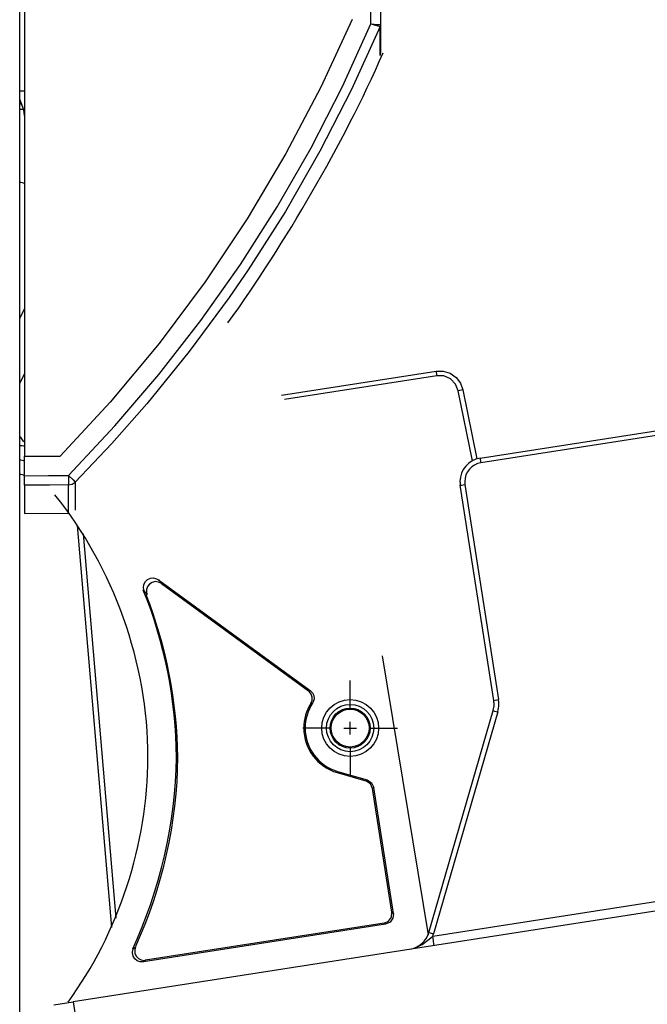
# Model space of a CAD drawing. Units: millimetres. Extents: x -67 to 72, y -96 to 70.
# Drawn here: x 25 to 38, y -62 to -43 of the extents above; entities that cross this region are included whole.
import ezdxf

# ---------------------------------------------------------------- set-up
doc = ezdxf.new("R2010")
doc.units = ezdxf.units.MM
doc.header["$MEASUREMENT"] = 0
doc.layers.add('Ebene 1', color=7, linetype='Continuous')

msp = doc.modelspace()

# ---------------------------------------------------------------- linework, layer by layer
at = {"layer": 'Ebene 1'}
for points in [[(25.4978, -66.3907), (25.4978, -66.3907), (25.4978, -0.8459), (25.4978, -0.8459)], [(25.5897, -13.5073), (25.5897, -13.5073), (25.5897, -51.8401), (25.5897, -51.8401)], [(32.2985, -43.4618), (32.2985, -43.4618), (32.2985, -22.7781), (32.2985, -22.7781)], [(32.4823, -22.7781), (32.4823, -22.7781), (32.4823, -43.4806), (32.4823, -43.4806)], [(32.4823, -43.4806), (32.4823, -43.4806), (32.4823, -43.4806), (32.4823, -43.4806)], [(32.4749, -43.5166), (32.4749, -43.5166), (32.4749, -43.5166), (32.4749, -43.5166)], [(29.5282, -49.2579), (30.6411, -47.6999), (31.7539, -45.808), (32.533, -44.0274)], [(32.4751, -44.0748), (32.4797, -44.0637), (32.4823, -44.0511), (32.4823, -44.0389)], [(25.5897, -45.2436), (25.5897, -45.1449), (25.5574, -45.0462), (25.4981, -44.9672)], [(25.5739, -45.124), (25.5739, -45.124), (25.4978, -45.1247), (25.4978, -45.1247)], [(25.588, -46.5578), (25.5621, -46.5514), (25.5233, -46.5352), (25.4975, -46.532)], [(25.4978, -49.1722), (25.4978, -49.1722), (25.5897, -48.9849), (25.5897, -48.9849)], [(34.4106, -51.8763), (34.4106, -51.8763), (49.4643, -49.5314), (49.4643, -49.5314)], [(49.4784, -49.6222), (49.4784, -49.6222), (34.4247, -51.9671), (34.4247, -51.9671)], [(25.5897, -50.2361), (25.5897, -50.2361), (25.4978, -50.4234), (25.4978, -50.4234)], [(30.5667, -50.6559), (30.5667, -50.6559), (33.5587, -50.1898), (33.5587, -50.1898)], [(33.5727, -50.2798), (33.5727, -50.2798), (30.6213, -50.7395), (30.6213, -50.7395)], [(34.2628, -51.9261), (34.2628, -51.9261), (33.9897, -50.5704), (33.9897, -50.5704)], [(34.0799, -50.5531), (34.0799, -50.5531), (34.3493, -51.8902), (34.3493, -51.8902)], [(25.5761, -51.5632), (25.5761, -51.5632), (25.5107, -51.4652), (25.5107, -51.4652)], [(25.5884, -51.6464), (25.569, -51.6464), (25.5173, -51.6334), (25.4979, -51.6334)], [(25.5897, -52.2174), (25.5897, -52.2174), (25.5897, -51.8403), (25.5897, -51.8403)], [(25.5897, -51.8403), (25.5897, -51.8403), (26.2775, -51.8403), (26.2775, -51.8403)], [(25.5873, -51.9296), (25.5658, -51.9296), (25.5173, -51.9134), (25.4958, -51.9134)], [(25.5905, -52.2128), (25.5647, -52.2085), (25.5216, -52.1956), (25.4958, -52.1913)], [(34.6764, -56.5682), (34.6764, -56.5682), (34.0273, -52.401), (34.0273, -52.401)], [(34.1181, -52.3869), (34.1181, -52.3869), (34.7672, -56.5541), (34.7672, -56.5541)], [(25.5897, -52.9489), (25.5897, -52.9489), (26.4409, -52.9415), (26.4409, -52.9415)], [(26.4407, -52.9414), (26.4435, -52.9414), (26.4485, -52.9407), (26.4507, -52.9407)], [(27.2774, -60.9673), (27.2774, -60.9673), (26.616, -53.1789), (26.616, -53.1789)], [(26.722, -53.3418), (26.722, -53.3418), (27.3544, -60.7889), (27.3544, -60.7889)], [(28.1847, -54.2319), (28.1847, -54.2319), (31.1202, -56.3761), (31.1202, -56.3761)], [(28.2414, -54.3051), (28.2414, -54.3051), (31.0855, -56.3825), (31.0855, -56.3825)], [(27.9625, -54.5199), (27.9625, -54.5199), (27.9065, -54.4484), (27.9065, -54.4484)], [(32.5139, -55.7061), (32.5139, -55.7061), (33.4038, -61.109), (33.4038, -61.109)], [(31.8947, -56.737), (31.8947, -56.737), (31.8947, -56.1856), (31.8947, -56.1856)], [(64.3938, -56.5068), (64.3938, -56.5068), (26.5314, -62.4045), (26.5314, -62.4045)], [(33.4199, -61.063), (33.4199, -61.063), (34.6637, -56.7667), (34.6637, -56.7667)], [(34.752, -56.7923), (34.752, -56.7923), (33.5082, -61.0886), (33.5082, -61.0886)], [(31.8947, -57.2272), (31.8947, -57.2272), (31.8947, -56.9821), (31.8947, -56.9821)], [(31.5271, -57.1046), (31.5271, -57.1046), (30.9757, -57.1046), (30.9757, -57.1046)], [(31.7722, -57.1046), (31.7722, -57.1046), (32.0172, -57.1046), (32.0172, -57.1046)], [(32.2622, -57.1046), (32.2622, -57.1046), (32.8137, -57.1046), (32.8137, -57.1046)], [(31.8947, -57.4723), (31.8947, -57.4723), (31.8947, -58.0237), (31.8947, -58.0237)], [(31.6447, -57.968), (31.6447, -57.968), (31.6519, -57.9433), (31.6519, -57.9433)], [(31.6447, -57.968), (31.6447, -57.968), (32.2, -58.1287), (32.2, -58.1287)], [(31.6519, -57.9433), (31.6519, -57.9433), (32.2229, -58.1086), (32.2229, -58.1086)], [(32.2, -58.1287), (32.2, -58.1287), (32.2229, -58.1086), (32.2229, -58.1086)], [(33.4928, -61.1341), (33.4928, -61.1341), (53.3521, -58.0407), (53.3521, -58.0407)], [(32.3531, -58.2565), (32.3531, -58.2565), (32.3303, -58.2766), (32.3303, -58.2766)], [(32.7036, -60.6735), (32.7036, -60.6735), (32.3303, -58.2766), (32.3303, -58.2766)], [(32.7329, -60.6949), (32.7329, -60.6949), (32.3531, -58.2565), (32.3531, -58.2565)], [(32.7036, -60.6735), (32.7036, -60.6735), (32.7329, -60.6949), (32.7329, -60.6949)], [(32.58, -60.9043), (32.58, -60.9043), (27.8906, -61.6347), (27.8906, -61.6347)], [(32.5506, -60.8828), (32.5506, -60.8828), (27.9345, -61.6019), (27.9345, -61.6019)], [(32.58, -60.9043), (32.58, -60.9043), (32.5506, -60.8828), (32.5506, -60.8828)], [(33.0503, -61.3893), (33.2244, -61.3624), (33.3716, -61.2332), (33.4201, -61.0626)], [(33.4933, -61.1334), (33.4976, -61.1204), (33.5062, -61.1011), (33.5084, -61.0881)], [(26.1585, -62.4626), (26.1585, -62.4626), (26.5311, -62.4046), (26.5311, -62.4046)], [(26.5311, -62.4046), (26.5311, -62.4046), (26.637, -63.0841), (26.637, -63.0841)]]:
    msp.add_open_spline(points, degree=3, dxfattribs=at)
for points, knots in [([(31.9309, -43.377), (31.9309, -43.377), (31.3253, -44.691), (31.3253, -44.691), (31.3253, -44.691), (31.3253, -44.691), (30.6507, -45.9753), (30.6507, -45.9753), (30.6507, -45.9753), (30.6507, -45.9753), (29.9004, -47.239), (29.9004, -47.239), (29.9004, -47.239), (29.9004, -47.239), (29.0847, -48.4615), (29.0847, -48.4615), (29.0847, -48.4615), (29.0847, -48.4615), (28.1957, -49.6525), (28.1957, -49.6525), (28.1957, -49.6525), (28.1957, -49.6525), (27.2447, -50.7947), (27.2447, -50.7947), (27.2447, -50.7947), (27.2447, -50.7947), (26.2775, -51.8403), (26.2775, -51.8403)], [0, 0, 0, 0, 0.1428571, 0.1428571, 0.1428571, 0.1428571, 0.2857143, 0.2857143, 0.2857143, 0.2857143, 0.4285714, 0.4285714, 0.4285714, 0.4285714, 0.5714286, 0.5714286, 0.5714286, 0.5714286, 0.7142857, 0.7142857, 0.7142857, 0.7142857, 0.8571429, 0.8571429, 0.8571429, 0.8571429, 1, 1, 1, 1]), ([(26.4392, -52.21), (26.4392, -52.21), (27.3384, -51.2522), (27.3384, -51.2522), (27.3384, -51.2522), (27.3384, -51.2522), (28.1923, -50.2537), (28.1923, -50.2537), (28.1923, -50.2537), (28.1923, -50.2537), (29.0057, -49.2075), (29.0057, -49.2075), (29.0057, -49.2075), (29.0057, -49.2075), (29.7693, -48.1244), (29.7693, -48.1244), (29.7693, -48.1244), (29.7693, -48.1244), (30.4798, -47.0094), (30.4798, -47.0094), (30.4798, -47.0094), (30.4798, -47.0094), (31.1376, -45.8626), (31.1376, -45.8626), (31.1376, -45.8626), (31.1376, -45.8626), (31.7463, -44.6759), (31.7463, -44.6759), (31.7463, -44.6759), (31.7463, -44.6759), (32.2985, -43.4618), (32.2985, -43.4618)], [0, 0, 0, 0, 0.125, 0.125, 0.125, 0.125, 0.25, 0.25, 0.25, 0.25, 0.375, 0.375, 0.375, 0.375, 0.5, 0.5, 0.5, 0.5, 0.625, 0.625, 0.625, 0.625, 0.75, 0.75, 0.75, 0.75, 0.875, 0.875, 0.875, 0.875, 1, 1, 1, 1]), ([(32.2985, -43.4618), (32.2985, -43.4618), (32.3004, -43.4624), (32.3004, -43.4624), (32.3004, -43.4624), (32.3004, -43.4624), (32.3601, -43.4809), (32.3601, -43.4809), (32.3601, -43.4809), (32.3601, -43.4809), (32.4123, -43.4971), (32.4123, -43.4971), (32.4123, -43.4971), (32.4123, -43.4971), (32.451, -43.5092), (32.451, -43.5092), (32.451, -43.5092), (32.451, -43.5092), (32.4718, -43.5156), (32.4718, -43.5156), (32.4718, -43.5156), (32.4718, -43.5156), (32.4749, -43.5166), (32.4749, -43.5166)], [0, 0, 0, 0, 0.1666667, 0.1666667, 0.1666667, 0.1666667, 0.3333333, 0.3333333, 0.3333333, 0.3333333, 0.5, 0.5, 0.5, 0.5, 0.6666667, 0.6666667, 0.6666667, 0.6666667, 0.8333333, 0.8333333, 0.8333333, 0.8333333, 1, 1, 1, 1]), ([(32.2985, -43.4618), (32.2985, -43.4618), (32.3005, -43.462), (32.3005, -43.462), (32.3005, -43.462), (32.3005, -43.462), (32.3627, -43.4683), (32.3627, -43.4683), (32.3627, -43.4683), (32.3627, -43.4683), (32.4171, -43.4739), (32.4171, -43.4739), (32.4171, -43.4739), (32.4171, -43.4739), (32.4574, -43.478), (32.4574, -43.478), (32.4574, -43.478), (32.4574, -43.478), (32.4791, -43.4802), (32.4791, -43.4802), (32.4791, -43.4802), (32.4791, -43.4802), (32.4823, -43.4806), (32.4823, -43.4806)], [0, 0, 0, 0, 0.1666667, 0.1666667, 0.1666667, 0.1666667, 0.3333333, 0.3333333, 0.3333333, 0.3333333, 0.5, 0.5, 0.5, 0.5, 0.6666667, 0.6666667, 0.6666667, 0.6666667, 0.8333333, 0.8333333, 0.8333333, 0.8333333, 1, 1, 1, 1]), ([(32.4823, -43.4806), (32.4823, -43.4806), (32.4805, -43.499), (32.4805, -43.499), (32.4805, -43.499), (32.4805, -43.499), (32.4749, -43.5166), (32.4749, -43.5166)], [0, 0, 0, 0, 0.5, 0.5, 0.5, 0.5, 1, 1, 1, 1]), ([(32.4749, -43.5166), (32.4749, -43.5166), (32.4804, -43.4989), (32.4804, -43.4989), (32.4804, -43.4989), (32.4804, -43.4989), (32.4823, -43.4806), (32.4823, -43.4806)], [0, 0, 0, 0, 0.5, 0.5, 0.5, 0.5, 1, 1, 1, 1]), ([(32.4823, -43.4806), (32.4823, -43.4806), (32.4823, -43.7248), (32.4823, -43.7248), (32.4823, -43.7248), (32.4823, -43.7248), (32.4823, -43.8993), (32.4823, -43.8993), (32.4823, -43.8993), (32.4823, -43.8993), (32.4823, -44.004), (32.4823, -44.004), (32.4823, -44.004), (32.4823, -44.004), (32.4823, -44.0389), (32.4823, -44.0389)], [0, 0, 0, 0, 0.25, 0.25, 0.25, 0.25, 0.5, 0.5, 0.5, 0.5, 0.75, 0.75, 0.75, 0.75, 1, 1, 1, 1]), ([(32.4749, -43.5166), (32.4749, -43.5166), (31.9206, -44.7371), (31.9206, -44.7371), (31.9206, -44.7371), (31.9206, -44.7371), (31.309, -45.9315), (31.309, -45.9315), (31.309, -45.9315), (31.309, -45.9315), (30.642, -47.0961), (30.642, -47.0961), (30.642, -47.0961), (30.642, -47.0961), (29.9219, -48.2267), (29.9219, -48.2267), (29.9219, -48.2267), (29.9219, -48.2267), (29.5532, -48.7632), (29.5532, -48.7632), (29.5532, -48.7632), (29.5532, -48.7632), (28.7785, -49.8115), (28.7785, -49.8115), (28.7785, -49.8115), (28.7785, -49.8115), (27.9567, -50.8234), (27.9567, -50.8234), (27.9567, -50.8234), (27.9567, -50.8234), (27.2771, -51.5936), (27.2771, -51.5936), (27.2771, -51.5936), (27.2771, -51.5936), (26.5702, -52.3388), (26.5702, -52.3388)], [0, 0, 0, 0, 0.1111111, 0.1111111, 0.1111111, 0.1111111, 0.2222222, 0.2222222, 0.2222222, 0.2222222, 0.3333333, 0.3333333, 0.3333333, 0.3333333, 0.4444444, 0.4444444, 0.4444444, 0.4444444, 0.5555556, 0.5555556, 0.5555556, 0.5555556, 0.6666667, 0.6666667, 0.6666667, 0.6666667, 0.7777778, 0.7777778, 0.7777778, 0.7777778, 0.8888889, 0.8888889, 0.8888889, 0.8888889, 1, 1, 1, 1]), ([(32.4749, -44.075), (32.4749, -44.075), (32.4749, -44.04), (32.4749, -44.04), (32.4749, -44.04), (32.4749, -44.04), (32.4749, -43.9354), (32.4749, -43.9354), (32.4749, -43.9354), (32.4749, -43.9354), (32.4749, -43.7609), (32.4749, -43.7609), (32.4749, -43.7609), (32.4749, -43.7609), (32.4749, -43.5166), (32.4749, -43.5166)], [0, 0, 0, 0, 0.25, 0.25, 0.25, 0.25, 0.5, 0.5, 0.5, 0.5, 0.75, 0.75, 0.75, 0.75, 1, 1, 1, 1]), ([(25.5897, -44.7661), (25.5897, -44.7661), (25.5651, -44.7661), (25.5651, -44.7661), (25.5651, -44.7661), (25.5651, -44.7661), (25.4978, -44.7661), (25.4978, -44.7661)], [0, 0, 0, 0, 0.5, 0.5, 0.5, 0.5, 1, 1, 1, 1]), ([(25.5897, -45.2436), (25.5897, -45.2436), (25.5897, -45.2417), (25.5897, -45.2417), (25.5897, -45.2417), (25.5897, -45.2417), (25.5782, -45.1288), (25.5782, -45.1288), (25.5782, -45.1288), (25.5782, -45.1288), (25.4978, -44.9255), (25.4978, -44.9255)], [0, 0, 0, 0, 0.3333333, 0.3333333, 0.3333333, 0.3333333, 0.6666667, 0.6666667, 0.6666667, 0.6666667, 1, 1, 1, 1]), ([(33.5587, -50.1898), (33.5587, -50.1898), (33.6985, -50.1895), (33.6985, -50.1895), (33.6985, -50.1895), (33.6985, -50.1895), (33.8318, -50.2313), (33.8318, -50.2313), (33.8318, -50.2313), (33.8318, -50.2313), (33.9464, -50.3112), (33.9464, -50.3112), (33.9464, -50.3112), (33.9464, -50.3112), (34.0318, -50.4219), (34.0318, -50.4219), (34.0318, -50.4219), (34.0318, -50.4219), (34.0799, -50.5531), (34.0799, -50.5531)], [0, 0, 0, 0, 0.2, 0.2, 0.2, 0.2, 0.4, 0.4, 0.4, 0.4, 0.6, 0.6, 0.6, 0.6, 0.8, 0.8, 0.8, 0.8, 1, 1, 1, 1]), ([(33.5587, -50.1898), (33.5587, -50.1898), (33.5628, -50.2161), (33.5628, -50.2161), (33.5628, -50.2161), (33.5628, -50.2161), (33.5727, -50.2798), (33.5727, -50.2798)], [0, 0, 0, 0, 0.5, 0.5, 0.5, 0.5, 1, 1, 1, 1]), ([(33.9897, -50.5704), (33.9897, -50.5704), (33.9367, -50.4414), (33.9367, -50.4414), (33.9367, -50.4414), (33.9367, -50.4414), (33.8395, -50.3415), (33.8395, -50.3415), (33.8395, -50.3415), (33.8395, -50.3415), (33.7121, -50.2849), (33.7121, -50.2849), (33.7121, -50.2849), (33.7121, -50.2849), (33.5727, -50.2798), (33.5727, -50.2798)], [0, 0, 0, 0, 0.25, 0.25, 0.25, 0.25, 0.5, 0.5, 0.5, 0.5, 0.75, 0.75, 0.75, 0.75, 1, 1, 1, 1]), ([(34.0799, -50.5531), (34.0799, -50.5531), (34.0534, -50.5578), (34.0534, -50.5578), (34.0534, -50.5578), (34.0534, -50.5578), (33.9897, -50.5704), (33.9897, -50.5704)], [0, 0, 0, 0, 0.5, 0.5, 0.5, 0.5, 1, 1, 1, 1]), ([(34.4113, -51.8762), (34.1888, -51.9103), (34.0218, -52.1041), (34.0218, -52.3303), (34.0218, -52.3303), (34.0218, -52.3536), (34.0254, -52.3787), (34.0272, -52.4003)], [0, 0, 0, 0, 0.5, 0.5, 0.5, 0.5, 1, 1, 1, 1]), ([(34.4106, -51.8763), (34.4106, -51.8763), (34.4147, -51.9028), (34.4147, -51.9028), (34.4147, -51.9028), (34.4147, -51.9028), (34.4247, -51.9671), (34.4247, -51.9671)], [0, 0, 0, 0, 0.5, 0.5, 0.5, 0.5, 1, 1, 1, 1]), ([(34.4253, -51.967), (34.2473, -51.9943), (34.1138, -52.1494), (34.1138, -52.3303), (34.1138, -52.3303), (34.1138, -52.349), (34.1166, -52.3691), (34.1181, -52.3863)], [0, 0, 0, 0, 0.5, 0.5, 0.5, 0.5, 1, 1, 1, 1]), ([(25.5897, -52.2174), (25.5897, -52.2174), (26.0517, -52.2134), (26.0517, -52.2134), (26.0517, -52.2134), (26.0517, -52.2134), (26.4392, -52.21), (26.4392, -52.21)], [0, 0, 0, 0, 0.5, 0.5, 0.5, 0.5, 1, 1, 1, 1]), ([(25.5897, -52.401), (25.5897, -52.401), (25.5897, -52.3877), (25.5897, -52.3877), (25.5897, -52.3877), (25.5897, -52.3877), (25.5897, -52.3552), (25.5897, -52.3552), (25.5897, -52.3552), (25.5897, -52.3552), (25.5897, -52.3071), (25.5897, -52.3071), (25.5897, -52.3071), (25.5897, -52.3071), (25.5897, -52.249), (25.5897, -52.249), (25.5897, -52.249), (25.5897, -52.249), (25.5897, -52.2174), (25.5897, -52.2174)], [0, 0, 0, 0, 0.2, 0.2, 0.2, 0.2, 0.4, 0.4, 0.4, 0.4, 0.6, 0.6, 0.6, 0.6, 0.8, 0.8, 0.8, 0.8, 1, 1, 1, 1]), ([(26.4392, -52.21), (26.4392, -52.21), (26.4403, -52.3367), (26.4403, -52.3367), (26.4403, -52.3367), (26.4403, -52.3367), (26.4409, -52.3936), (26.4409, -52.3936)], [0, 0, 0, 0, 0.5, 0.5, 0.5, 0.5, 1, 1, 1, 1]), ([(26.4392, -52.21), (26.4392, -52.21), (26.5303, -52.2995), (26.5303, -52.2995), (26.5303, -52.2995), (26.5303, -52.2995), (26.5702, -52.3388), (26.5702, -52.3388)], [0, 0, 0, 0, 0.5, 0.5, 0.5, 0.5, 1, 1, 1, 1]), ([(26.4409, -52.3936), (26.4409, -52.3936), (26.0733, -52.3968), (26.0733, -52.3968), (26.0733, -52.3968), (26.0733, -52.3968), (25.5897, -52.401), (25.5897, -52.401)], [0, 0, 0, 0, 0.5, 0.5, 0.5, 0.5, 1, 1, 1, 1]), ([(25.5897, -52.401), (25.5897, -52.401), (25.5897, -52.6407), (25.5897, -52.6407), (25.5897, -52.6407), (25.5897, -52.6407), (25.5897, -52.8119), (25.5897, -52.8119), (25.5897, -52.8119), (25.5897, -52.8119), (25.5897, -52.9147), (25.5897, -52.9147), (25.5897, -52.9147), (25.5897, -52.9147), (25.5897, -52.9489), (25.5897, -52.9489)], [0, 0, 0, 0, 0.25, 0.25, 0.25, 0.25, 0.5, 0.5, 0.5, 0.5, 0.75, 0.75, 0.75, 0.75, 1, 1, 1, 1]), ([(26.4409, -52.3936), (26.4409, -52.3936), (26.511, -52.379), (26.511, -52.379), (26.511, -52.379), (26.511, -52.379), (26.5702, -52.3388), (26.5702, -52.3388)], [0, 0, 0, 0, 0.5, 0.5, 0.5, 0.5, 1, 1, 1, 1]), ([(26.4409, -52.9415), (26.4409, -52.9415), (26.4409, -52.9072), (26.4409, -52.9072), (26.4409, -52.9072), (26.4409, -52.9072), (26.4409, -52.8045), (26.4409, -52.8045), (26.4409, -52.8045), (26.4409, -52.8045), (26.4409, -52.6332), (26.4409, -52.6332), (26.4409, -52.6332), (26.4409, -52.6332), (26.4409, -52.3936), (26.4409, -52.3936)], [0, 0, 0, 0, 0.25, 0.25, 0.25, 0.25, 0.5, 0.5, 0.5, 0.5, 0.75, 0.75, 0.75, 0.75, 1, 1, 1, 1]), ([(26.5702, -52.3388), (26.5702, -52.3388), (26.5702, -52.5785), (26.5702, -52.5785), (26.5702, -52.5785), (26.5702, -52.5785), (26.5702, -52.7497), (26.5702, -52.7497), (26.5702, -52.7497), (26.5702, -52.7497), (26.5702, -52.8524), (26.5702, -52.8524), (26.5702, -52.8524), (26.5702, -52.8524), (26.5702, -52.8866), (26.5702, -52.8866)], [0, 0, 0, 0, 0.25, 0.25, 0.25, 0.25, 0.5, 0.5, 0.5, 0.5, 0.75, 0.75, 0.75, 0.75, 1, 1, 1, 1]), ([(34.0273, -52.401), (34.0273, -52.401), (34.0539, -52.3969), (34.0539, -52.3969), (34.0539, -52.3969), (34.0539, -52.3969), (34.1181, -52.3869), (34.1181, -52.3869)], [0, 0, 0, 0, 0.5, 0.5, 0.5, 0.5, 1, 1, 1, 1]), ([(26.4312, -62.4108), (27.4105, -61.0839), (27.9791, -59.3464), (27.9791, -57.6721), (27.9791, -57.6721), (27.9791, -55.8399), (27.3157, -54.0076), (26.1785, -52.586)], [0, 0, 0, 0, 0.5, 0.5, 0.5, 0.5, 1, 1, 1, 1]), ([(27.9065, -54.4484), (27.9065, -54.4484), (27.8928, -54.3858), (27.8928, -54.3858), (27.8928, -54.3858), (27.8928, -54.3858), (27.9007, -54.3221), (27.9007, -54.3221), (27.9007, -54.3221), (27.9007, -54.3221), (27.9292, -54.2663), (27.9292, -54.2663), (27.9292, -54.2663), (27.9292, -54.2663), (27.9736, -54.2246), (27.9736, -54.2246), (27.9736, -54.2246), (27.9736, -54.2246), (28.0284, -54.2005), (28.0284, -54.2005), (28.0284, -54.2005), (28.0284, -54.2005), (28.0884, -54.1957), (28.0884, -54.1957), (28.0884, -54.1957), (28.0884, -54.1957), (28.1479, -54.2108), (28.1479, -54.2108), (28.1479, -54.2108), (28.1479, -54.2108), (28.1847, -54.2319), (28.1847, -54.2319)], [0, 0, 0, 0, 0.125, 0.125, 0.125, 0.125, 0.25, 0.25, 0.25, 0.25, 0.375, 0.375, 0.375, 0.375, 0.5, 0.5, 0.5, 0.5, 0.625, 0.625, 0.625, 0.625, 0.75, 0.75, 0.75, 0.75, 0.875, 0.875, 0.875, 0.875, 1, 1, 1, 1]), ([(28.2414, -54.3051), (28.2414, -54.3051), (28.1842, -54.2765), (28.1842, -54.2765), (28.1842, -54.2765), (28.1842, -54.2765), (28.1207, -54.2686), (28.1207, -54.2686), (28.1207, -54.2686), (28.1207, -54.2686), (28.0596, -54.2824), (28.0596, -54.2824), (28.0596, -54.2824), (28.0596, -54.2824), (28.0083, -54.3151), (28.0083, -54.3151), (28.0083, -54.3151), (28.0083, -54.3151), (27.9714, -54.3624), (27.9714, -54.3624), (27.9714, -54.3624), (27.9714, -54.3624), (27.9519, -54.4193), (27.9519, -54.4193), (27.9519, -54.4193), (27.9519, -54.4193), (27.9518, -54.4808), (27.9518, -54.4808), (27.9518, -54.4808), (27.9518, -54.4808), (27.9625, -54.5199), (27.9625, -54.5199)], [0, 0, 0, 0, 0.125, 0.125, 0.125, 0.125, 0.25, 0.25, 0.25, 0.25, 0.375, 0.375, 0.375, 0.375, 0.5, 0.5, 0.5, 0.5, 0.625, 0.625, 0.625, 0.625, 0.75, 0.75, 0.75, 0.75, 0.875, 0.875, 0.875, 0.875, 1, 1, 1, 1]), ([(28.1847, -54.2319), (28.1847, -54.2319), (28.1872, -54.235), (28.1872, -54.235), (28.1872, -54.235), (28.1872, -54.235), (28.2414, -54.3051), (28.2414, -54.3051)], [0, 0, 0, 0, 0.5, 0.5, 0.5, 0.5, 1, 1, 1, 1]), ([(27.6869, -61.3841), (28.1931, -60.2705), (28.5306, -58.9207), (28.5306, -57.6721), (28.5306, -57.6721), (28.5306, -56.5923), (28.2943, -55.4112), (27.8894, -54.4326)], [0, 0, 0, 0, 0.5, 0.5, 0.5, 0.5, 1, 1, 1, 1]), ([(27.744, -61.3274), (28.2517, -60.2105), (28.5562, -58.9244), (28.5562, -57.6721), (28.5562, -57.6721), (28.5562, -56.6229), (28.3193, -55.4722), (27.947, -54.5245)], [0, 0, 0, 0, 0.5, 0.5, 0.5, 0.5, 1, 1, 1, 1]), ([(31.0855, -56.3825), (31.0855, -56.3825), (31.1042, -56.379), (31.1042, -56.379), (31.1042, -56.379), (31.1042, -56.379), (31.1202, -56.3761), (31.1202, -56.3761)], [0, 0, 0, 0, 0.5, 0.5, 0.5, 0.5, 1, 1, 1, 1]), ([(31.1328, -56.6279), (31.1328, -56.6279), (31.1562, -56.5709), (31.1562, -56.5709), (31.1562, -56.5709), (31.1562, -56.5709), (31.1595, -56.5093), (31.1595, -56.5093), (31.1595, -56.5093), (31.1595, -56.5093), (31.1422, -56.4503), (31.1422, -56.4503), (31.1422, -56.4503), (31.1422, -56.4503), (31.1064, -56.4004), (31.1064, -56.4004), (31.1064, -56.4004), (31.1064, -56.4004), (31.0855, -56.3825), (31.0855, -56.3825)], [0, 0, 0, 0, 0.2, 0.2, 0.2, 0.2, 0.4, 0.4, 0.4, 0.4, 0.6, 0.6, 0.6, 0.6, 0.8, 0.8, 0.8, 0.8, 1, 1, 1, 1]), ([(31.1202, -56.3761), (31.1202, -56.3761), (31.1632, -56.4203), (31.1632, -56.4203), (31.1632, -56.4203), (31.1632, -56.4203), (31.1891, -56.4762), (31.1891, -56.4762), (31.1891, -56.4762), (31.1891, -56.4762), (31.1949, -56.5374), (31.1949, -56.5374), (31.1949, -56.5374), (31.1949, -56.5374), (31.1803, -56.5971), (31.1803, -56.5971), (31.1803, -56.5971), (31.1803, -56.5971), (31.1652, -56.6249), (31.1652, -56.6249)], [0, 0, 0, 0, 0.2, 0.2, 0.2, 0.2, 0.4, 0.4, 0.4, 0.4, 0.6, 0.6, 0.6, 0.6, 0.8, 0.8, 0.8, 0.8, 1, 1, 1, 1]), ([(31.1328, -56.6272), (31.0486, -56.7641), (30.9959, -56.9396), (30.9959, -57.1046), (30.9959, -57.1046), (30.9959, -57.5049), (31.2627, -57.8595), (31.6454, -57.9683)], [0, 0, 0, 0, 0.5, 0.5, 0.5, 0.5, 1, 1, 1, 1]), ([(31.1649, -56.6238), (31.0762, -56.7602), (31.0216, -56.9375), (31.0216, -57.1046), (31.0216, -57.1046), (31.0216, -57.4934), (31.2808, -57.8379), (31.6525, -57.9436)], [0, 0, 0, 0, 0.5, 0.5, 0.5, 0.5, 1, 1, 1, 1]), ([(31.1652, -56.6249), (31.1652, -56.6249), (31.1503, -56.6262), (31.1503, -56.6262), (31.1503, -56.6262), (31.1503, -56.6262), (31.1328, -56.6279), (31.1328, -56.6279)], [0, 0, 0, 0, 0.5, 0.5, 0.5, 0.5, 1, 1, 1, 1]), ([(32.446, -57.1046), (32.446, -56.801), (32.1984, -56.5533), (31.8947, -56.5533), (31.8947, -56.5533), (31.591, -56.5533), (31.3433, -56.801), (31.3433, -57.1046), (31.3433, -57.1046), (31.3433, -57.4083), (31.591, -57.656), (31.8947, -57.656), (31.8947, -57.656), (32.1984, -57.656), (32.446, -57.4083), (32.446, -57.1046)], [0, 0, 0, 0, 0.25, 0.25, 0.25, 0.25, 0.5, 0.5, 0.5, 0.5, 0.75, 0.75, 0.75, 0.75, 1, 1, 1, 1]), ([(34.6639, -56.7664), (34.6746, -56.7251), (34.6818, -56.682), (34.6818, -56.639), (34.6818, -56.639), (34.6818, -56.6156), (34.6782, -56.5905), (34.6764, -56.569)], [0, 0, 0, 0, 0.5, 0.5, 0.5, 0.5, 1, 1, 1, 1]), ([(34.6764, -56.5682), (34.6764, -56.5682), (34.703, -56.5641), (34.703, -56.5641), (34.703, -56.5641), (34.703, -56.5641), (34.7672, -56.5541), (34.7672, -56.5541)], [0, 0, 0, 0, 0.5, 0.5, 0.5, 0.5, 1, 1, 1, 1]), ([(34.7522, -56.7919), (34.7651, -56.7424), (34.7737, -56.6907), (34.7737, -56.639), (34.7737, -56.639), (34.7737, -56.611), (34.7694, -56.5808), (34.7673, -56.555)], [0, 0, 0, 0, 0.5, 0.5, 0.5, 0.5, 1, 1, 1, 1]), ([(31.4368, -57.1046), (31.4368, -57.3568), (31.6425, -57.5626), (31.8947, -57.5626), (31.8947, -57.5626), (32.1469, -57.5626), (32.3526, -57.3568), (32.3526, -57.1046), (32.3526, -57.1046), (32.3526, -56.8524), (32.1469, -56.6467), (31.8947, -56.6467), (31.8947, -56.6467), (31.6425, -56.6467), (31.4368, -56.8524), (31.4368, -57.1046), (31.4368, -57.1046), (31.4368, -57.1046), (31.4368, -57.1046), (31.4368, -57.1046)], [0, 0, 0, 0, 0.2, 0.2, 0.2, 0.2, 0.4, 0.4, 0.4, 0.4, 0.6, 0.6, 0.6, 0.6, 0.8, 0.8, 0.8, 0.8, 1, 1, 1, 1]), ([(32.2827, -57.1046), (32.2827, -56.8909), (32.1084, -56.7166), (31.8947, -56.7166), (31.8947, -56.7166), (31.6809, -56.7166), (31.5066, -56.8909), (31.5066, -57.1046), (31.5066, -57.1046), (31.5066, -57.3184), (31.6809, -57.4927), (31.8947, -57.4927), (31.8947, -57.4927), (32.1084, -57.4927), (32.2827, -57.3184), (32.2827, -57.1046)], [0, 0, 0, 0, 0.25, 0.25, 0.25, 0.25, 0.5, 0.5, 0.5, 0.5, 0.75, 0.75, 0.75, 0.75, 1, 1, 1, 1]), ([(31.5271, -57.1046), (31.5271, -57.3071), (31.6922, -57.4722), (31.8947, -57.4722), (31.8947, -57.4722), (32.0971, -57.4722), (32.2622, -57.3071), (32.2622, -57.1046), (32.2622, -57.1046), (32.2622, -56.9022), (32.0971, -56.7371), (31.8947, -56.7371), (31.8947, -56.7371), (31.6922, -56.7371), (31.5271, -56.9022), (31.5271, -57.1046), (31.5271, -57.1046), (31.5271, -57.1046), (31.5271, -57.1046), (31.5271, -57.1046)], [0, 0, 0, 0, 0.2, 0.2, 0.2, 0.2, 0.4, 0.4, 0.4, 0.4, 0.6, 0.6, 0.6, 0.6, 0.8, 0.8, 0.8, 0.8, 1, 1, 1, 1]), ([(34.6637, -56.7667), (34.6637, -56.7667), (34.6896, -56.7742), (34.6896, -56.7742), (34.6896, -56.7742), (34.6896, -56.7742), (34.752, -56.7923), (34.752, -56.7923)], [0, 0, 0, 0, 0.5, 0.5, 0.5, 0.5, 1, 1, 1, 1]), ([(32.3303, -58.2766), (32.3303, -58.2766), (32.2867, -58.1837), (32.2867, -58.1837), (32.2867, -58.1837), (32.2867, -58.1837), (32.2, -58.1287), (32.2, -58.1287)], [0, 0, 0, 0, 0.5, 0.5, 0.5, 0.5, 1, 1, 1, 1]), ([(32.2229, -58.1086), (32.2229, -58.1086), (32.3096, -58.1636), (32.3096, -58.1636), (32.3096, -58.1636), (32.3096, -58.1636), (32.3531, -58.2565), (32.3531, -58.2565)], [0, 0, 0, 0, 0.5, 0.5, 0.5, 0.5, 1, 1, 1, 1]), ([(32.5506, -60.8828), (32.5506, -60.8828), (32.6375, -60.8445), (32.6375, -60.8445), (32.6375, -60.8445), (32.6375, -60.8445), (32.6934, -60.7679), (32.6934, -60.7679), (32.6934, -60.7679), (32.6934, -60.7679), (32.7036, -60.6735), (32.7036, -60.6735)], [0, 0, 0, 0, 0.3333333, 0.3333333, 0.3333333, 0.3333333, 0.6666667, 0.6666667, 0.6666667, 0.6666667, 1, 1, 1, 1]), ([(32.7329, -60.6949), (32.7329, -60.6949), (32.7228, -60.7893), (32.7228, -60.7893), (32.7228, -60.7893), (32.7228, -60.7893), (32.6668, -60.8659), (32.6668, -60.8659), (32.6668, -60.8659), (32.6668, -60.8659), (32.58, -60.9043), (32.58, -60.9043)], [0, 0, 0, 0, 0.3333333, 0.3333333, 0.3333333, 0.3333333, 0.6666667, 0.6666667, 0.6666667, 0.6666667, 1, 1, 1, 1]), ([(33.0492, -61.3893), (33.0492, -61.3893), (33.0511, -61.389), (33.0511, -61.389), (33.0511, -61.389), (33.0511, -61.389), (33.1609, -61.3602), (33.1609, -61.3602), (33.1609, -61.3602), (33.1609, -61.3602), (33.29, -61.2951), (33.29, -61.2951), (33.29, -61.2951), (33.29, -61.2951), (33.4222, -61.1936), (33.4222, -61.1936), (33.4222, -61.1936), (33.4222, -61.1936), (33.4928, -61.1341), (33.4928, -61.1341)], [0, 0, 0, 0, 0.2, 0.2, 0.2, 0.2, 0.4, 0.4, 0.4, 0.4, 0.6, 0.6, 0.6, 0.6, 0.8, 0.8, 0.8, 0.8, 1, 1, 1, 1]), ([(33.4199, -61.063), (33.4199, -61.063), (33.4458, -61.0705), (33.4458, -61.0705), (33.4458, -61.0705), (33.4458, -61.0705), (33.5082, -61.0886), (33.5082, -61.0886)], [0, 0, 0, 0, 0.5, 0.5, 0.5, 0.5, 1, 1, 1, 1]), ([(33.5211, -61.3158), (33.5211, -61.3158), (33.5173, -61.2914), (33.5173, -61.2914), (33.5173, -61.2914), (33.5173, -61.2914), (33.507, -61.2249), (33.507, -61.2249), (33.507, -61.2249), (33.507, -61.2249), (33.4928, -61.1341), (33.4928, -61.1341)], [0, 0, 0, 0, 0.3333333, 0.3333333, 0.3333333, 0.3333333, 0.6666667, 0.6666667, 0.6666667, 0.6666667, 1, 1, 1, 1]), ([(27.8906, -61.6347), (27.8906, -61.6347), (27.8285, -61.6339), (27.8285, -61.6339), (27.8285, -61.6339), (27.8285, -61.6339), (27.7701, -61.6125), (27.7701, -61.6125), (27.7701, -61.6125), (27.7701, -61.6125), (27.7227, -61.5732), (27.7227, -61.5732), (27.7227, -61.5732), (27.7227, -61.5732), (27.6912, -61.5207), (27.6912, -61.5207), (27.6912, -61.5207), (27.6912, -61.5207), (27.6789, -61.4609), (27.6789, -61.4609), (27.6789, -61.4609), (27.6789, -61.4609), (27.687, -61.4), (27.687, -61.4), (27.687, -61.4), (27.687, -61.4), (27.6967, -61.375), (27.6967, -61.375)], [0, 0, 0, 0, 0.1428571, 0.1428571, 0.1428571, 0.1428571, 0.2857143, 0.2857143, 0.2857143, 0.2857143, 0.4285714, 0.4285714, 0.4285714, 0.4285714, 0.5714286, 0.5714286, 0.5714286, 0.5714286, 0.7142857, 0.7142857, 0.7142857, 0.7142857, 0.8571429, 0.8571429, 0.8571429, 0.8571429, 1, 1, 1, 1]), ([(27.6967, -61.375), (27.6967, -61.375), (27.7183, -61.3592), (27.7183, -61.3592), (27.7183, -61.3592), (27.7183, -61.3592), (27.7402, -61.343), (27.7402, -61.343)], [0, 0, 0, 0, 0.5, 0.5, 0.5, 0.5, 1, 1, 1, 1]), ([(27.7402, -61.343), (27.7402, -61.343), (27.7237, -61.4029), (27.7237, -61.4029), (27.7237, -61.4029), (27.7237, -61.4029), (27.7279, -61.4649), (27.7279, -61.4649), (27.7279, -61.4649), (27.7279, -61.4649), (27.7524, -61.5215), (27.7524, -61.5215), (27.7524, -61.5215), (27.7524, -61.5215), (27.794, -61.5663), (27.794, -61.5663), (27.794, -61.5663), (27.794, -61.5663), (27.848, -61.5948), (27.848, -61.5948), (27.848, -61.5948), (27.848, -61.5948), (27.9088, -61.6041), (27.9088, -61.6041), (27.9088, -61.6041), (27.9088, -61.6041), (27.9345, -61.6019), (27.9345, -61.6019)], [0, 0, 0, 0, 0.1428571, 0.1428571, 0.1428571, 0.1428571, 0.2857143, 0.2857143, 0.2857143, 0.2857143, 0.4285714, 0.4285714, 0.4285714, 0.4285714, 0.5714286, 0.5714286, 0.5714286, 0.5714286, 0.7142857, 0.7142857, 0.7142857, 0.7142857, 0.8571429, 0.8571429, 0.8571429, 0.8571429, 1, 1, 1, 1]), ([(27.9345, -61.6019), (27.9345, -61.6019), (27.907, -61.6225), (27.907, -61.6225), (27.907, -61.6225), (27.907, -61.6225), (27.8906, -61.6347), (27.8906, -61.6347)], [0, 0, 0, 0, 0.5, 0.5, 0.5, 0.5, 1, 1, 1, 1])]:
    msp.add_open_spline(points, degree=3, knots=knots, dxfattribs=at)

doc.saveas('drawing.dxf')
